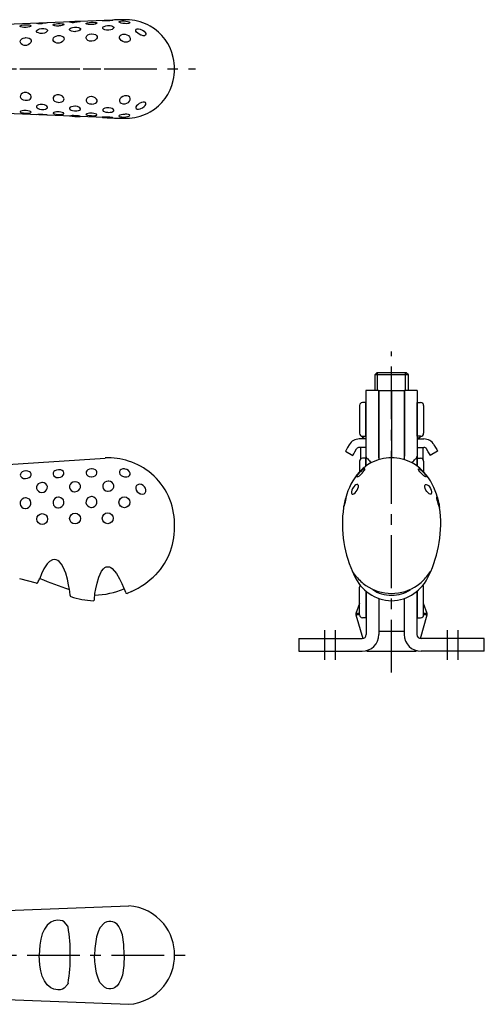
# Model space of a CAD drawing. Units: millimetres. Extents: x 1 to 427, y 0 to 304.
# Drawn here: x 317 to 427, y 60 to 294 of the extents above; entities that cross this region are included whole.
import ezdxf

# ---------------------------------------------------------------- set-up
doc = ezdxf.new("R2010")
doc.units = ezdxf.units.MM
doc.header["$LTSCALE"] = 10
doc.linetypes.add('CENTER', pattern=[2, 1.25, -0.25, 0.25, -0.25])
doc.layers.add('1', color=1, linetype='CENTER')
doc.layers.add('3', color=3, linetype='Continuous')

msp = doc.modelspace()

# ---------------------------------------------------------------- linework, layer by layer
for p, q in [((339.25, 293.64), (292.59, 291.76)), ((339.25, 270.44), (292.59, 272.33)), ((401.96, 210.04), (401.46, 209.54)), ((401.46, 209.54), (401.46, 205.79)), ((409.46, 209.54), (401.46, 209.54)), ((408.96, 210.04), (401.96, 210.04)), ((409.46, 209.54), (408.96, 210.04)), ((409.46, 205.79), (409.46, 209.54)), ((402.38, 205.79), (399.38, 205.79)), ((399.38, 205.79), (399.38, 190.25)), ((402.38, 205.79), (402.38, 190.25)), ((408.46, 205.78), (402.46, 205.78)), ((402.46, 205.78), (402.46, 189.6)), ((405.46, 205.78), (405.46, 195.41)), ((405.46, 205.78), (405.46, 189.83)), ((408.46, 205.78), (408.46, 189.6)), ((411.54, 205.79), (408.54, 205.79)), ((408.54, 205.79), (408.54, 190.25)), ((411.54, 205.79), (411.54, 190.25)), ((397.86, 202.28), (397.86, 195.68)), ((399.36, 202.98), (398.56, 202.98)), ((399.36, 194.98), (399.36, 202.98)), ((399.38, 201.48), (399.36, 201.48)), ((402.46, 201.48), (402.38, 201.48)), ((408.46, 201.48), (408.54, 201.48)), ((411.54, 201.48), (411.56, 201.48)), ((411.56, 202.98), (412.36, 202.98)), ((411.56, 194.98), (411.56, 202.98)), ((413.06, 202.28), (413.06, 195.68)), ((399.36, 196.48), (399.38, 196.48)), ((402.38, 196.48), (402.46, 196.48)), ((408.54, 196.48), (408.46, 196.48)), ((411.56, 196.48), (411.54, 196.48)), ((399.38, 194.34), (397.79, 194.34)), ((398.55, 194.81), (399.06, 194.34)), ((398.56, 194.98), (399.36, 194.98)), ((411.54, 194.34), (413.13, 194.34)), ((412.36, 194.98), (411.56, 194.98)), ((411.86, 194.34), (412.5, 194.98)), ((394.54, 191.44), (396.27, 190.44)), ((399.38, 192.34), (397.79, 192.34)), ((398.06, 192.34), (398.06, 189.54)), ((411.54, 192.34), (413.13, 192.34)), ((412.86, 192.34), (412.86, 189.54)), ((416.38, 191.44), (414.65, 190.44)), ((293.5, 186.88), (337.51, 189.82)), ((399.36, 189.75), (398.56, 189.75)), ((399.36, 187.9), (399.36, 189.75)), ((399.38, 190.25), (399.38, 187.91)), ((411.54, 190.25), (411.54, 187.91)), ((411.56, 189.75), (412.36, 189.75)), ((411.56, 187.9), (411.56, 189.75)), ((397.86, 189.05), (397.86, 186.55)), ((399.38, 188.25), (399.36, 188.25)), ((411.54, 188.25), (411.56, 188.25)), ((413.06, 189.05), (413.06, 186.55)), ((321.21, 160.15), (317.24, 161.18)), ((396.21, 162.94), (396.17, 162.92)), ((397.15, 161.69), (396.21, 162.94)), ((413.77, 161.69), (414.71, 162.94)), ((414.71, 162.94), (414.76, 162.92)), ((397.86, 152.63), (397.86, 159.23)), ((413.06, 152.63), (413.06, 159.23)), ((329.2, 157.26), (329.11, 158.21)), ((343.76, 158.2), (342.73, 157.74)), ((342.73, 157.74), (342.73, 157.74)), ((399.36, 158.29), (399.36, 151.93)), ((399.46, 158.21), (399.46, 148)), ((402.46, 156.55), (402.46, 148)), ((408.46, 156.55), (408.46, 148)), ((411.46, 158.21), (411.46, 148)), ((411.56, 158.29), (411.56, 151.93)), ((397.86, 155.31), (397.01, 152.94)), ((413.91, 152.94), (413.06, 155.31)), ((397.86, 152.94), (397.01, 152.94)), ((397.01, 152.64), (398.61, 147.01)), ((397.86, 152.64), (397.01, 152.64)), ((399.36, 151.93), (398.56, 151.93)), ((399.46, 153.43), (399.36, 153.43)), ((399.46, 152.94), (399.36, 152.94)), ((399.46, 152.64), (399.36, 152.64)), ((411.46, 153.43), (411.56, 153.43)), ((411.56, 152.94), (411.46, 152.94)), ((411.56, 152.64), (411.46, 152.64)), ((411.56, 151.93), (412.36, 151.93)), ((412.31, 147.01), (413.92, 152.64)), ((413.91, 152.94), (413.06, 152.94)), ((413.92, 152.64), (413.06, 152.64)), ((402.46, 148.81), (408.46, 148.81)), ((383.46, 147), (398.46, 147)), ((383.46, 147), (383.46, 144)), ((427.46, 147), (412.46, 147)), ((427.46, 144), (427.46, 147)), ((383.46, 144), (398.46, 144)), ((399.84, 144.04), (411.08, 144.04)), ((427.46, 144), (412.46, 144)), ((292.66, 81.72), (343.15, 83.68)), ((335.1, 73.59), (334.99, 72)), ((335.1, 70.41), (334.99, 72)), ((292.66, 62.28), (343.15, 60.32))]:
    msp.add_line(p, q)
at = {"flags": 128}
for points in [[(318.63, 291.89), (318.2, 291.89), (317.82, 291.94), (317.53, 292.03), (317.37, 292.13), (317.35, 292.24), (317.49, 292.34), (317.74, 292.41), (318.11, 292.48), (318.52, 292.51), (318.65, 292.52), (319.08, 292.52), (319.46, 292.5), (319.74, 292.44), (319.91, 292.36), (319.93, 292.26), (319.8, 292.15), (319.54, 292.04), (319.2, 291.95), (318.78, 291.9), (318.63, 291.89)], [(323.83, 293.02), (323.85, 292.98), (323.72, 292.95), (323.46, 292.91), (323.11, 292.87), (322.7, 292.85), (322.56, 292.84)], [(326.44, 292.22), (326.01, 292.22), (325.62, 292.27), (325.33, 292.34), (325.17, 292.44), (325.15, 292.54), (325.29, 292.63), (325.54, 292.7), (325.91, 292.76), (326.32, 292.79), (326.44, 292.8), (326.88, 292.8), (327.26, 292.78), (327.55, 292.73), (327.72, 292.65), (327.73, 292.56), (327.6, 292.46), (327.34, 292.35), (327, 292.28), (326.58, 292.23), (326.44, 292.22)], [(330.36, 290.88), (329.92, 290.9), (329.54, 290.99), (329.24, 291.14), (329.09, 291.3), (329.06, 291.49), (329.2, 291.67), (329.45, 291.8), (329.81, 291.91), (330.23, 291.97), (330.36, 291.98), (330.8, 291.97), (331.18, 291.91), (331.47, 291.8), (331.64, 291.64), (331.65, 291.47), (331.53, 291.28), (331.27, 291.1), (330.93, 290.97), (330.51, 290.89), (330.36, 290.88)], [(331.59, 293.29), (331.61, 293.27), (331.49, 293.23), (331.22, 293.19), (330.89, 293.15), (330.47, 293.12), (330.34, 293.12)], [(334.27, 292.55), (333.84, 292.55), (333.46, 292.59), (333.15, 292.66), (332.99, 292.75), (332.96, 292.85), (333.09, 292.93), (333.34, 293), (333.7, 293.06), (334.11, 293.1), (334.24, 293.1), (334.67, 293.11), (335.06, 293.09), (335.35, 293.05), (335.52, 292.98), (335.55, 292.89), (335.43, 292.79), (335.16, 292.68), (334.83, 292.61), (334.41, 292.56), (334.27, 292.55)], [(338.1, 293.45), (337.69, 293.44), (337.31, 293.44), (337, 293.46), (336.82, 293.48), (336.78, 293.5), (336.9, 293.53), (337.15, 293.55), (337.51, 293.57), (337.91, 293.58), (338.03, 293.59), (338.46, 293.61), (338.84, 293.62), (339.12, 293.63), (339.31, 293.62), (339.31, 293.62)], [(338.26, 291.22), (337.82, 291.24), (337.43, 291.33), (337.13, 291.48), (336.96, 291.65), (336.94, 291.84), (337.07, 292.01), (337.32, 292.15), (337.69, 292.26), (338.11, 292.31), (338.24, 292.32), (338.68, 292.31), (339.07, 292.25), (339.36, 292.14), (339.54, 291.98), (339.56, 291.8), (339.43, 291.61), (339.17, 291.43), (338.83, 291.3), (338.4, 291.23), (338.26, 291.22)], [(339.31, 293.62), (339.34, 293.6), (339.23, 293.57), (338.98, 293.53), (338.64, 293.49), (338.23, 293.46), (338.1, 293.45)], [(342.14, 292.8), (341.71, 292.85), (341.32, 292.92), (341.01, 293.02), (340.83, 293.11), (340.78, 293.21), (340.88, 293.3), (341.12, 293.37), (341.48, 293.43), (341.88, 293.44), (342.01, 293.44), (342.45, 293.41), (342.84, 293.33), (343.12, 293.24), (343.32, 293.11), (343.37, 292.99), (343.27, 292.88), (343.03, 292.81), (342.7, 292.78), (342.28, 292.79), (342.14, 292.8)], [(318.7, 287.61), (318.27, 287.64), (317.88, 287.78), (317.58, 288.02), (317.41, 288.3), (317.38, 288.62), (317.49, 288.92), (317.73, 289.17), (318.09, 289.36), (318.51, 289.46), (318.65, 289.48), (319.08, 289.46), (319.46, 289.35), (319.74, 289.16), (319.93, 288.89), (319.96, 288.59), (319.85, 288.28), (319.61, 287.98), (319.27, 287.77), (318.86, 287.63), (318.7, 287.61)], [(322.54, 290.46), (322.11, 290.48), (321.72, 290.57), (321.43, 290.72), (321.27, 290.9), (321.24, 291.1), (321.37, 291.28), (321.62, 291.43), (321.98, 291.55), (322.4, 291.61), (322.53, 291.62), (322.97, 291.62), (323.35, 291.55), (323.63, 291.44), (323.81, 291.28), (323.82, 291.09), (323.7, 290.9), (323.44, 290.71), (323.1, 290.56), (322.68, 290.48), (322.54, 290.46)], [(326.48, 288.16), (326.05, 288.19), (325.66, 288.33), (325.36, 288.56), (325.2, 288.83), (325.17, 289.14), (325.28, 289.43), (325.52, 289.66), (325.88, 289.85), (326.3, 289.95), (326.45, 289.96), (326.88, 289.94), (327.27, 289.83), (327.55, 289.65), (327.73, 289.39), (327.76, 289.1), (327.65, 288.81), (327.4, 288.52), (327.05, 288.31), (326.63, 288.18), (326.48, 288.16)], [(334.29, 288.6), (333.78, 288.65), (333.41, 288.81), (333.14, 289.05), (333.01, 289.32), (333.01, 289.62), (333.15, 289.89), (333.42, 290.11), (333.8, 290.27), (334.23, 290.35), (334.31, 290.35), (334.81, 290.31), (335.19, 290.18), (335.46, 289.98), (335.6, 289.71), (335.59, 289.44), (335.45, 289.16), (335.17, 288.89), (334.8, 288.7), (334.35, 288.6), (334.29, 288.6)], [(342.14, 288.42), (341.72, 288.55), (341.35, 288.77), (341.06, 289.07), (340.92, 289.38), (340.91, 289.7), (341.05, 289.97), (341.31, 290.17), (341.68, 290.3), (342.1, 290.31), (342.23, 290.29), (342.66, 290.17), (343.03, 289.96), (343.3, 289.69), (343.46, 289.36), (343.47, 289.04), (343.34, 288.75), (343.07, 288.53), (342.72, 288.41), (342.29, 288.4), (342.14, 288.42)], [(346.01, 290.06), (345.62, 290.26), (345.27, 290.51), (344.99, 290.78), (344.83, 291.04), (344.8, 291.28), (344.91, 291.45), (345.13, 291.54), (345.46, 291.55), (345.85, 291.46), (345.98, 291.42), (346.38, 291.23), (346.74, 290.98), (347, 290.71), (347.16, 290.42), (347.18, 290.2), (347.08, 290.02), (346.84, 289.93), (346.52, 289.92), (346.13, 290.02), (346.01, 290.06)], [(318.7, 276.47), (318.27, 276.44), (317.88, 276.3), (317.58, 276.06), (317.41, 275.78), (317.38, 275.46), (317.49, 275.16), (317.73, 274.91), (318.09, 274.72), (318.51, 274.62), (318.65, 274.61), (319.08, 274.63), (319.46, 274.74), (319.74, 274.92), (319.93, 275.19), (319.96, 275.49), (319.85, 275.8), (319.61, 276.1), (319.27, 276.32), (318.86, 276.45), (318.7, 276.47)], [(326.48, 275.92), (326.05, 275.89), (325.66, 275.76), (325.36, 275.52), (325.2, 275.25), (325.17, 274.94), (325.28, 274.65), (325.52, 274.42), (325.88, 274.24), (326.3, 274.14), (326.45, 274.13), (326.88, 274.14), (327.27, 274.25), (327.55, 274.44), (327.73, 274.7), (327.76, 274.98), (327.65, 275.28), (327.4, 275.57), (327.05, 275.78), (326.63, 275.91), (326.48, 275.92)], [(334.29, 275.49), (333.78, 275.43), (333.41, 275.27), (333.14, 275.03), (333.01, 274.76), (333.01, 274.46), (333.15, 274.19), (333.42, 273.97), (333.8, 273.81), (334.23, 273.74), (334.31, 273.73), (334.81, 273.77), (335.19, 273.9), (335.46, 274.1), (335.6, 274.37), (335.59, 274.64), (335.45, 274.92), (335.17, 275.2), (334.8, 275.39), (334.35, 275.48), (334.29, 275.49)], [(342.14, 275.67), (341.72, 275.53), (341.35, 275.31), (341.06, 275.01), (340.92, 274.71), (340.91, 274.39), (341.05, 274.11), (341.31, 273.91), (341.68, 273.79), (342.1, 273.78), (342.23, 273.79), (342.66, 273.91), (343.03, 274.13), (343.3, 274.39), (343.46, 274.72), (343.47, 275.04), (343.34, 275.33), (343.07, 275.56), (342.72, 275.67), (342.29, 275.69), (342.14, 275.67)], [(322.54, 273.62), (322.11, 273.61), (321.72, 273.52), (321.43, 273.37), (321.27, 273.19), (321.24, 272.99), (321.37, 272.8), (321.62, 272.65), (321.98, 272.53), (322.4, 272.47), (322.53, 272.46), (322.97, 272.47), (323.35, 272.53), (323.63, 272.64), (323.81, 272.81), (323.82, 272.99), (323.7, 273.19), (323.44, 273.38), (323.1, 273.52), (322.68, 273.61), (322.54, 273.62)], [(330.36, 273.2), (329.92, 273.18), (329.54, 273.1), (329.24, 272.95), (329.09, 272.78), (329.06, 272.59), (329.2, 272.42), (329.45, 272.28), (329.81, 272.17), (330.23, 272.12), (330.36, 272.11), (330.8, 272.11), (331.18, 272.17), (331.47, 272.28), (331.64, 272.44), (331.65, 272.61), (331.53, 272.8), (331.27, 272.98), (330.93, 273.11), (330.51, 273.19), (330.36, 273.2)], [(346.01, 274.02), (345.62, 273.83), (345.27, 273.58), (344.99, 273.3), (344.83, 273.04), (344.8, 272.81), (344.91, 272.64), (345.13, 272.55), (345.46, 272.54), (345.85, 272.62), (345.98, 272.67), (346.38, 272.86), (346.74, 273.11), (347, 273.37), (347.16, 273.66), (347.18, 273.89), (347.08, 274.06), (346.84, 274.16), (346.52, 274.16), (346.13, 274.07), (346.01, 274.02)], [(318.63, 272.19), (318.2, 272.19), (317.82, 272.14), (317.53, 272.06), (317.37, 271.96), (317.35, 271.85), (317.49, 271.75), (317.74, 271.67), (318.11, 271.61), (318.52, 271.57), (318.65, 271.57), (319.08, 271.56), (319.46, 271.59), (319.74, 271.64), (319.91, 271.72), (319.93, 271.82), (319.8, 271.93), (319.54, 272.05), (319.2, 272.13), (318.78, 272.19), (318.63, 272.19)], [(323.83, 271.07), (323.85, 271.1), (323.72, 271.14), (323.46, 271.18), (323.11, 271.21), (322.7, 271.24), (322.56, 271.24)], [(326.44, 271.87), (326.01, 271.86), (325.62, 271.82), (325.33, 271.74), (325.17, 271.65), (325.15, 271.55), (325.29, 271.46), (325.54, 271.38), (325.91, 271.32), (326.32, 271.29), (326.44, 271.29), (326.88, 271.28), (327.26, 271.31), (327.55, 271.35), (327.72, 271.43), (327.73, 271.52), (327.6, 271.63), (327.34, 271.73), (327, 271.81), (326.58, 271.86), (326.44, 271.87)], [(331.59, 270.79), (331.61, 270.82), (331.49, 270.85), (331.22, 270.9), (330.89, 270.93), (330.47, 270.96), (330.34, 270.97)], [(334.27, 271.54), (333.84, 271.53), (333.46, 271.5), (333.15, 271.42), (332.99, 271.34), (332.96, 271.24), (333.09, 271.15), (333.34, 271.08), (333.7, 271.02), (334.11, 270.99), (334.24, 270.98), (334.67, 270.97), (335.06, 270.99), (335.35, 271.03), (335.52, 271.11), (335.55, 271.2), (335.43, 271.3), (335.16, 271.4), (334.83, 271.48), (334.41, 271.53), (334.27, 271.54)], [(338.26, 272.87), (337.82, 272.85), (337.43, 272.76), (337.13, 272.61), (336.96, 272.44), (336.94, 272.24), (337.07, 272.07), (337.32, 271.93), (337.69, 271.83), (338.11, 271.77), (338.24, 271.76), (338.68, 271.77), (339.07, 271.83), (339.36, 271.94), (339.54, 272.1), (339.56, 272.28), (339.43, 272.48), (339.17, 272.66), (338.83, 272.78), (338.4, 272.86), (338.26, 272.87)], [(342.14, 271.29), (341.71, 271.24), (341.32, 271.16), (341.01, 271.07), (340.83, 270.98), (340.78, 270.88), (340.88, 270.78), (341.12, 270.71), (341.48, 270.66), (341.88, 270.64), (342.01, 270.64), (342.45, 270.68), (342.84, 270.75), (343.12, 270.85), (343.32, 270.97), (343.37, 271.1), (343.27, 271.2), (343.03, 271.28), (342.7, 271.3), (342.28, 271.3), (342.14, 271.29)], [(338.1, 270.63), (337.69, 270.65), (337.31, 270.64), (337, 270.63), (336.82, 270.61), (336.78, 270.58), (336.9, 270.56), (337.15, 270.54), (337.51, 270.52), (337.91, 270.5), (338.03, 270.49), (338.46, 270.48), (338.84, 270.46), (339.12, 270.46), (339.31, 270.46), (339.31, 270.46)], [(339.31, 270.46), (339.34, 270.48), (339.23, 270.52), (338.98, 270.56), (338.64, 270.59), (338.23, 270.63), (338.1, 270.63)], [(395.42, 192.97), (395.04, 192.31), (394.76, 191.83), (394.6, 191.54), (394.54, 191.44)], [(396.27, 190.44), (396.33, 190.54), (396.5, 190.83), (396.77, 191.31), (397.15, 191.97)], [(414.65, 190.44), (414.59, 190.54), (414.42, 190.83), (414.15, 191.31), (413.77, 191.97)], [(415.5, 192.97), (415.88, 192.31), (416.16, 191.83), (416.33, 191.54), (416.38, 191.44)], [(318.7, 186.75), (318.22, 186.68), (317.84, 186.52), (317.57, 186.3), (317.4, 186.02), (317.38, 185.72), (317.51, 185.43), (317.77, 185.17), (318.12, 185), (318.55, 184.93), (318.65, 184.93), (319.12, 185.02), (319.5, 185.2), (319.79, 185.47), (319.93, 185.76), (319.95, 186.08), (319.82, 186.36), (319.57, 186.56), (319.21, 186.7), (318.79, 186.75), (318.7, 186.75)], [(326.47, 187.04), (326, 186.97), (325.62, 186.81), (325.35, 186.59), (325.18, 186.29), (325.17, 185.98), (325.29, 185.68), (325.56, 185.42), (325.91, 185.24), (326.33, 185.17), (326.44, 185.17), (326.92, 185.25), (327.3, 185.44), (327.59, 185.72), (327.73, 186.01), (327.74, 186.33), (327.61, 186.62), (327.36, 186.84), (327, 186.99), (326.58, 187.04), (326.47, 187.04)], [(334.29, 187.27), (333.82, 187.21), (333.44, 187.04), (333.17, 186.82), (333, 186.52), (332.99, 186.21), (333.12, 185.9), (333.39, 185.63), (333.74, 185.44), (334.17, 185.36), (334.29, 185.36), (334.76, 185.44), (335.14, 185.63), (335.43, 185.91), (335.57, 186.2), (335.58, 186.52), (335.45, 186.82), (335.2, 187.05), (334.82, 187.21), (334.4, 187.27), (334.29, 187.27)], [(342.12, 187.22), (341.7, 187.23), (341.33, 187.13), (341.06, 186.94), (340.9, 186.66), (340.89, 186.34), (341.03, 186.02), (341.3, 185.71), (341.66, 185.49), (342.08, 185.35), (342.22, 185.33), (342.65, 185.34), (343.02, 185.45), (343.31, 185.66), (343.45, 185.92), (343.46, 186.24), (343.31, 186.56), (343.04, 186.84), (342.67, 187.07), (342.25, 187.2), (342.12, 187.22)], [(399.09, 187.22), (398.95, 187.22), (398.73, 187.13), (398.44, 186.92), (398.13, 186.66), (397.81, 186.33), (397.53, 186), (397.33, 185.72), (397.21, 185.48), (397.2, 185.35), (397.22, 185.33), (397.33, 185.33), (397.55, 185.44), (397.82, 185.63), (398.15, 185.91), (398.47, 186.22), (398.75, 186.53), (398.98, 186.83), (399.09, 187.04), (399.11, 187.19), (399.09, 187.22)], [(411.84, 187.22), (411.97, 187.22), (412.19, 187.13), (412.49, 186.92), (412.79, 186.66), (413.12, 186.33), (413.39, 186), (413.59, 185.72), (413.71, 185.48), (413.72, 185.35), (413.71, 185.33), (413.59, 185.33), (413.38, 185.44), (413.11, 185.63), (412.78, 185.91), (412.46, 186.22), (412.17, 186.53), (411.95, 186.83), (411.83, 187.04), (411.81, 187.19), (411.84, 187.22)], [(322.53, 183.98), (322.02, 183.89), (321.65, 183.67), (321.39, 183.37), (321.24, 182.99), (321.25, 182.62), (321.4, 182.25), (321.68, 181.94), (322.04, 181.75), (322.47, 181.67), (322.53, 181.67), (322.96, 181.75), (323.34, 181.95), (323.64, 182.27), (323.8, 182.63), (323.82, 183.03), (323.69, 183.4), (323.45, 183.68), (323.08, 183.9), (322.66, 183.98), (322.53, 183.98)], [(330.36, 184.17), (329.86, 184.08), (329.49, 183.87), (329.22, 183.57), (329.07, 183.19), (329.07, 182.8), (329.21, 182.43), (329.49, 182.11), (329.85, 181.92), (330.28, 181.83), (330.35, 181.83), (330.85, 181.93), (331.23, 182.16), (331.51, 182.49), (331.65, 182.86), (331.65, 183.27), (331.5, 183.62), (331.24, 183.9), (330.86, 184.1), (330.43, 184.17), (330.36, 184.17)], [(338.27, 184.34), (337.82, 184.27), (337.43, 184.08), (337.14, 183.79), (336.96, 183.41), (336.94, 183.01), (337.06, 182.62), (337.32, 182.29), (337.66, 182.07), (338.08, 181.97), (338.23, 181.96), (338.68, 182.04), (339.07, 182.25), (339.38, 182.57), (339.54, 182.94), (339.56, 183.36), (339.43, 183.73), (339.19, 184.02), (338.82, 184.24), (338.39, 184.34), (338.27, 184.34)], [(345.99, 181.31), (346.39, 181.27), (346.75, 181.37), (347.01, 181.58), (347.17, 181.9), (347.18, 182.26), (347.07, 182.64), (346.83, 183.02), (346.51, 183.32), (346.11, 183.53), (346, 183.56), (345.61, 183.6), (345.26, 183.5), (344.98, 183.28), (344.83, 182.97), (344.8, 182.59), (344.91, 182.19), (345.14, 181.84), (345.48, 181.53), (345.86, 181.34), (345.99, 181.31)], [(397.44, 183.54), (397.25, 183.58), (397, 183.49), (396.72, 183.27), (396.47, 182.97), (396.23, 182.58), (396.06, 182.18), (395.97, 181.83), (395.96, 181.52), (396.04, 181.33), (396.09, 181.29), (396.28, 181.25), (396.53, 181.35), (396.8, 181.55), (397.08, 181.87), (397.31, 182.23), (397.48, 182.61), (397.58, 182.99), (397.58, 183.29), (397.49, 183.5), (397.44, 183.54)], [(413.48, 183.54), (413.67, 183.58), (413.92, 183.49), (414.2, 183.27), (414.46, 182.97), (414.69, 182.58), (414.86, 182.18), (414.95, 181.83), (414.96, 181.52), (414.88, 181.33), (414.83, 181.29), (414.65, 181.25), (414.4, 181.35), (414.13, 181.55), (413.84, 181.87), (413.61, 182.23), (413.44, 182.61), (413.34, 182.99), (413.34, 183.29), (413.44, 183.5), (413.48, 183.54)], [(318.63, 180.36), (318.19, 180.29), (317.81, 180.07), (317.53, 179.77), (317.36, 179.36), (317.35, 178.94), (317.47, 178.54), (317.74, 178.19), (318.09, 177.97), (318.51, 177.86), (318.64, 177.85), (319.07, 177.94), (319.45, 178.15), (319.75, 178.49), (319.9, 178.88), (319.92, 179.31), (319.79, 179.71), (319.54, 180.03), (319.17, 180.26), (318.75, 180.36), (318.63, 180.36)], [(326.44, 180.52), (326, 180.44), (325.62, 180.22), (325.34, 179.91), (325.17, 179.5), (325.15, 179.08), (325.28, 178.68), (325.55, 178.33), (325.9, 178.11), (326.32, 178), (326.44, 178), (326.87, 178.08), (327.26, 178.29), (327.56, 178.63), (327.71, 179.03), (327.73, 179.47), (327.6, 179.87), (327.35, 180.18), (326.98, 180.42), (326.57, 180.52), (326.44, 180.52)], [(334.28, 180.66), (333.83, 180.58), (333.44, 180.36), (333.15, 180.04), (332.98, 179.62), (332.97, 179.2), (333.1, 178.8), (333.38, 178.45), (333.72, 178.23), (334.14, 178.12), (334.25, 178.12), (334.69, 178.2), (335.08, 178.42), (335.38, 178.76), (335.54, 179.15), (335.56, 179.59), (335.43, 180), (335.17, 180.33), (334.8, 180.57), (334.4, 180.66), (334.28, 180.66)], [(394.71, 180.63), (394.66, 180.59), (394.58, 180.41), (394.49, 180.1), (394.4, 179.73), (394.3, 179.29), (394.21, 178.85), (394.13, 178.48), (394.08, 178.2), (394.06, 178.08), (394.06, 178.07), (394.1, 178.11), (394.17, 178.29), (394.27, 178.57), (394.39, 178.97), (394.52, 179.4), (394.62, 179.83), (394.7, 180.21), (394.72, 180.46), (394.72, 180.61), (394.71, 180.63)], [(416.21, 180.63), (416.27, 180.59), (416.34, 180.41), (416.43, 180.1), (416.53, 179.73), (416.62, 179.29), (416.72, 178.85), (416.79, 178.48), (416.84, 178.2), (416.86, 178.08), (416.86, 178.07), (416.82, 178.11), (416.75, 178.29), (416.65, 178.57), (416.53, 178.97), (416.41, 179.4), (416.3, 179.83), (416.23, 180.21), (416.2, 180.46), (416.2, 180.61), (416.21, 180.63)], [(329.11, 158.21), (329.03, 158.67), (328.82, 159.79), (328.55, 161.1), (328.16, 162.52), (327.57, 163.98), (327.17, 164.69), (326.61, 165.31), (326.27, 165.55), (325.88, 165.7), (325.46, 165.74), (325.04, 165.67), (324.34, 165.27), (323.8, 164.72), (323, 163.52), (322.42, 162.39), (321.99, 161.26)], [(334.99, 156.27), (335.1, 157.74), (335.29, 158.84), (335.59, 160.14), (336.02, 161.55), (336.69, 162.97), (337.16, 163.59), (337.45, 163.84), (337.78, 164), (338.14, 164.06), (338.51, 164.02), (338.84, 163.87), (339.16, 163.64), (340.18, 162.48), (340.9, 161.22), (341.47, 160.07), (341.89, 159.11), (342.17, 158.41), (342.34, 158.01), (342.37, 157.92)], [(328.71, 78.67), (328.63, 78.87), (327.79, 79.86), (327.37, 80.09), (326.81, 80.23), (326.33, 80.26), (325.8, 80.21), (325.32, 80.09), (324.66, 79.79), (323.8, 79.09), (323.14, 78.15), (322.61, 77.01), (322.26, 75.77), (322.02, 74.37), (321.86, 72)], [(341.99, 72), (341.93, 74.48), (341.6, 76.77), (341.27, 77.83), (340.78, 78.76), (340.34, 79.31), (339.75, 79.75), (339.35, 79.91), (338.88, 79.99), (338.42, 79.99), (337.94, 79.9), (337.4, 79.65), (336.29, 78.47), (335.86, 77.49), (335.5, 76.3), (335.29, 75.24), (335.15, 74.11), (335.1, 73.59)], [(328.71, 65.33), (328.63, 65.13), (327.79, 64.14), (327.37, 63.92), (326.81, 63.77), (326.33, 63.74), (325.8, 63.8), (325.32, 63.92), (324.66, 64.21), (323.8, 64.92), (323.14, 65.85), (322.61, 67), (322.26, 68.23), (322.02, 69.64), (321.86, 72)], [(341.99, 72), (341.93, 69.52), (341.6, 67.23), (341.27, 66.18), (340.78, 65.24), (340.34, 64.7), (339.75, 64.25), (339.35, 64.09), (338.88, 64.01), (338.42, 64.01), (337.94, 64.1), (337.4, 64.36), (336.29, 65.53), (335.86, 66.51), (335.5, 67.71), (335.29, 68.76), (335.15, 69.9), (335.1, 70.41)]]:
    msp.add_lwpolyline(points, dxfattribs=at)
for centre, radius in [((342.08, 179.33), 1.3), ((322.58, 175.34), 1.29), ((330.37, 175.48), 1.29), ((338.13, 175.54), 1.29)]:
    msp.add_circle(centre, radius)
for centre, radius, start, end in [((322.08, 296.51), 3.71, 256.5042, 277.4165), ((331.22, 271.47), 21.83, 89.0161, 95.6927), ((329.87, 296.21), 3.13, 254.909, 278.7208), ((342.05, 247.72), 46.01, 88.4194, 93.487), ((342.31, 281.85), 11.9, 60.2917, 85.1566), ((342.55, 282.27), 11.41, 12.6267, 60.2823), ((340.96, 282.04), 13.01, 347.9071, 12.0929), ((342.55, 281.81), 11.41, 299.7177, 347.3733), ((322.08, 267.57), 3.71, 82.5835, 103.4958), ((329.87, 267.87), 3.13, 81.2792, 105.091), ((331.22, 292.62), 21.83, 264.3073, 270.9839), ((342.31, 282.23), 11.9, 274.8434, 299.7083), ((342.05, 316.37), 46.01, 266.513, 271.5806), ((398.56, 202.28), 0.7, 90, 180), ((412.36, 202.28), 0.7, 0, 90), ((397.79, 191.6), 2.74, 90.0001, 149.9999), ((398.56, 195.68), 0.7, 180, 270), ((399.92, 196.45), 2.14, 222.2465, 255.2284), ((410.48, 197.56), 3.23, 289.1833, 307.0745), ((412.36, 195.68), 0.7, 270, 0), ((413.13, 191.6), 2.74, 30.0001, 89.9999), ((397.79, 191.6), 0.737, 89.9997, 150.0004), ((413.13, 191.6), 0.737, 29.9996, 90.0003), ((338.35, 174.19), 15.66, 72.3622, 93.0768), ((338.35, 174.21), 15.63, 49.5634, 72.3412), ((398.56, 189.05), 0.7, 90, 180), ((400.31, 190.4), 0.951, 189.6512, 238.2767), ((445.93, 226.41), 59, 218.5997, 219.7665), ((405.27, 179.83), 10.01, 88.8972, 118.2058), ((404.98, 190.26), 2.61, 180.2838, 194.7829), ((448.58, 226.41), 59.01, 218.5999, 218.7623), ((405.65, 179.83), 10.01, 61.7942, 91.1028), ((362.34, 226.41), 59.01, 321.2377, 321.4001), ((405.94, 190.26), 2.61, 345.2171, 359.7162), ((364.99, 226.41), 59, 320.2335, 321.4002), ((410.61, 190.4), 0.951, 301.7233, 350.3488), ((412.36, 189.05), 0.7, 0, 90), ((405.55, 179.48), 10.45, 118.6543, 137.8427), ((405.37, 179.48), 10.45, 42.1573, 61.3457), ((338.4, 174.25), 15.57, 359.9677, 49.6148), ((408.5, 176.93), 14.34, 138.2036, 165.9537), ((402.42, 176.93), 14.34, 14.0463, 41.7964), ((421.88, 174.21), 28.08, 172.0831, 205.8638), ((389.04, 174.21), 28.08, 334.1362, 7.9169), ((337.82, 173.33), 16.18, 316.382, 3.2204), ((308.46, 167.17), 14.76, 332.3715, 336.4227), ((397.65, 355.65), 208.6, 248.7328, 250.7947), ((335.09, 177), 20.7, 294.7496, 314.249), ((405.7, 165.92), 9.92, 203.5335, 268.6281), ((405.46, 168.29), 10.62, 218.4407, 234.8656), ((405.22, 165.92), 9.92, 271.3719, 336.4665), ((405.46, 168.29), 10.62, 305.1344, 321.5593), ((321.29, 160.4), 0.26, 252.6076, 342.1758), ((334.44, 176.6), 19.3, 271.8513, 293.0434), ((398.56, 159.23), 0.7, 141.9824, 180), ((405.35, 168.3), 10.56, 235.4182, 270.618), ((405.57, 168.3), 10.56, 269.382, 304.5818), ((412.36, 159.23), 0.7, 0, 38.0176), ((329.46, 157.26), 0.26, 180.0218, 251.1365), ((335.14, 172.92), 16.92, 250.062, 268.5976), ((342.63, 157.99), 0.266, 201.7067, 291.4596), ((405.19, 164.39), 7.09, 233.6151, 272.1596), ((405.73, 164.39), 7.09, 267.8404, 306.3849), ((334.73, 156.27), 0.26, 269.2956, 0.4388), ((397.49, 152.77), 0.5, 160.3462, 195.9454), ((398.56, 152.63), 0.7, 180, 270), ((412.36, 152.63), 0.7, 270, 0), ((413.44, 152.77), 0.5, 344.0546, 19.6538), ((398.46, 148), 4, 270, 0), ((398.46, 148), 1, 270, 0), ((412.46, 148), 4, 180, 270), ((412.46, 148), 1, 180, 270), ((399.84, 144.54), 0.5, 231.7278, 270), ((411.08, 144.54), 0.5, 270, 308.2723), ((342.33, 71.94), 11.76, 39.4069, 86.0049), ((341.96, 72), 12.02, 321.936, 38.064), ((300.57, 73.19), 28.67, 357.6277, 11.0336), ((300.57, 70.81), 28.67, 348.9664, 2.3723), ((342.33, 72.06), 11.76, 273.9951, 320.5931)]:
    msp.add_arc(centre, radius, start, end)
at = {"layer": '1'}
for p, q in [((139, 282.04), (338.46, 282.04)), ((277.27, 282.04), (358.98, 282.04)), ((405.46, 139), (405.46, 215.04)), ((389.66, 142), (389.66, 149)), ((392.16, 142), (392.16, 149)), ((418.76, 142), (418.76, 149)), ((421.26, 142), (421.26, 149)), ((139, 72), (358.98, 72))]:
    msp.add_line(p, q, dxfattribs=at)
at = {"layer": '3'}
for p, q in [((402.14, 205.79), (402.14, 210.04)), ((408.78, 205.79), (408.78, 210.04)), ((412.5, 194.98), (412.52, 195))]:
    msp.add_line(p, q, dxfattribs=at)

doc.saveas('drawing.dxf')
